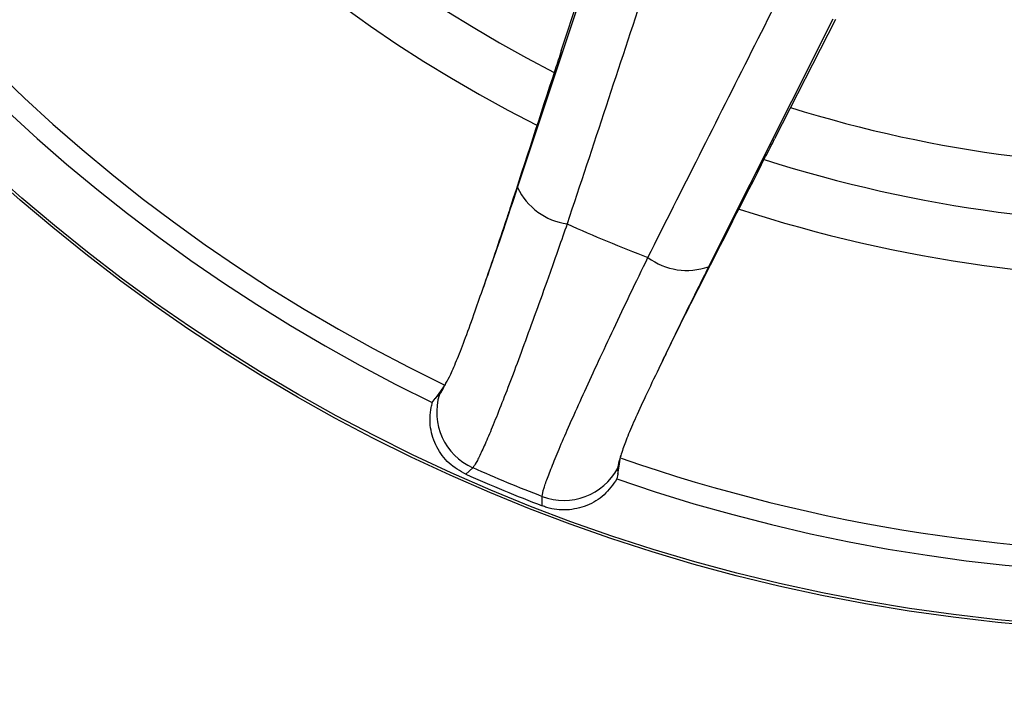
# Model space of a CAD drawing. Units: millimetres. Extents: x 69 to 1126, y 56 to 792.
# Drawn here: x 197 to 237, y 557 to 585 of the extents above; entities that cross this region are included whole.
import ezdxf

# ---------------------------------------------------------------- set-up
doc = ezdxf.new("R2010")
doc.units = ezdxf.units.MM

msp = doc.modelspace()

# ---------------------------------------------------------------- linework, layer by layer
at = {"color": 7, "linetype": 'Continuous', "lineweight": 25}
for p, q in [((217.258, 577.658), (220.865, 588.523)), ((219.063, 583.318), (220.777, 588.579)), ((230.279, 584.624), (225.148, 574.39)), ((230.381, 584.601), (227.873, 579.669)), ((214.298, 569.572), (214.262, 569.517)), ((213.736, 568.773), (213.853, 568.94)), ((213.853, 568.94), (214.027, 569.113)), ((221.509, 566.515), (221.523, 566.58)), ((215.407, 566.082), (215.125, 565.809)), ((221.39, 566.064), (221.391, 565.818)), ((221.391, 565.818), (221.355, 565.617)), ((218.277, 564.504), (218.271, 564.896))]:
    msp.add_line(p, q, dxfattribs=at)
at = {"color": 7, "linetype": 'Continuous', "lineweight": 25, "flags": 128}
for points in [[(214.262, 569.517), (213.999, 569.147), (213.853, 568.94)], [(221.391, 565.818), (221.433, 566.067), (221.509, 566.515)]]:
    msp.add_lwpolyline(points, dxfattribs=at)
at = {"color": 7, "linetype": 'Continuous', "lineweight": 25}
for radius in [116.4, 116.366, 114.945, 73.11, 73]:
    msp.add_circle((244.562, 632.42), radius, dxfattribs=at)
for centre, radius, start, end in [((244.562, 632.42), 70.719, 160.84287, 244.15713), ((244.562, 632.42), 69.846, 160.72191, 244.27734), ((244.562, 632.42), 58.534, 161.92817, 243.06923), ((244.562, 632.42), 56.267, 162.2934, 242.7098), ((244.562, 632.42), 116.617, 192.37898, 257.62102), ((244.562, 632.42), 70.719, 250.84287, 334.15713), ((244.562, 632.42), 53.892, 252.6982, 292.5), ((244.562, 632.42), 56.267, 252.29, 292.5), ((244.562, 632.42), 58.534, 251.93138, 292.5), ((219.673, 578.804), 2.673, 205.3695, 262.0431), ((244.562, 632.42), 61.673, 245.82207, 249.17793), ((224.25, 576.908), 2.673, 232.9569, 289.6305), ((216.42, 568.373), 2.505, 162.8075, 246.1496), ((244.562, 632.42), 69.846, 250.75303, 292.5), ((244.562, 632.42), 72.461, 246.27442, 248.72558), ((219.175, 567.232), 2.505, 248.8504, 332.1925), ((244.562, 632.42), 72.825, 246.15802, 248.84198), ((244.562, 632.42), 96.183, 229.15736, 265.84264)]:
    msp.add_arc(centre, radius, start, end, dxfattribs=at)
for points, knots in [([(223.792, 589.76), (223.366, 588.467), (221.872, 583.931), (220.374, 579.398), (219.303, 576.157)], [0, 0, 0, 0, 0.285009, 1, 1, 1, 1]), ([(222.64, 574.774), (223.348, 576.181), (225.494, 580.446), (227.643, 584.71), (229.084, 587.568)], [0, 0, 0, 0, 0.329833, 1, 1, 1, 1]), ([(219.063, 583.318), (218.979, 583.059), (218.278, 580.907), (217.577, 578.754), (216.961, 576.861)], [0, 0, 0, 0, 0.120144, 1, 1, 1, 1]), ([(224.794, 573.616), (225.697, 575.391), (226.723, 577.409), (227.749, 579.426), (227.873, 579.669)], [0, 0, 0, 0, 0.879856, 1, 1, 1, 1]), ([(215.848, 573.546), (215.981, 573.922), (216.248, 574.678), (216.72, 576.048), (217.065, 577.08), (217.258, 577.658)], [0, 0, 0, 0, 0.302779, 0.609401, 1, 1, 1, 1]), ([(216.961, 576.861), (216.91, 576.704), (216.694, 576.043), (216.312, 574.895), (216.004, 573.999), (215.848, 573.546)], [0, 0, 0, 0, 0.133459, 0.560882, 1, 1, 1, 1]), ([(219.303, 576.157), (219.065, 575.476), (218.642, 574.266), (218.069, 572.664), (217.574, 571.304), (217.116, 570.069), (216.699, 568.978), (216.329, 568.041), (216.01, 567.269), (215.747, 566.681), (215.539, 566.262), (215.451, 566.142), (215.407, 566.082)], [0, 0, 0, 0, 0.124895, 0.22202, 0.319451, 0.416575, 0.513708, 0.611149, 0.708281, 0.805418, 0.902863, 1, 1, 1, 1]), ([(218.271, 564.896), (218.287, 564.992), (218.316, 565.164), (218.503, 565.694), (218.756, 566.339), (219.096, 567.15), (219.52, 568.118), (220.02, 569.227), (220.588, 570.461), (221.221, 571.81), (221.903, 573.246), (222.394, 574.266), (222.64, 574.774)], [0, 0, 0, 0, 0.121024, 0.218348, 0.315983, 0.413307, 0.511025, 0.609057, 0.706776, 0.804412, 0.90236, 1, 1, 1, 1]), ([(225.148, 574.39), (224.834, 573.761), (224.197, 572.483), (223.587, 571.222), (223.283, 570.582), (223.237, 570.485)], [0, 0, 0, 0, 0.451819, 0.916677, 1, 1, 1, 1]), ([(214.298, 569.572), (214.358, 569.682), (214.481, 569.903), (214.763, 570.557), (215.105, 571.44), (215.467, 572.449), (215.732, 573.213), (215.848, 573.546)], [0, 0, 0, 0, 0.206285, 0.418556, 0.62465, 0.83672, 1, 1, 1, 1]), ([(223.237, 570.485), (223.371, 570.761), (223.673, 571.382), (224.193, 572.431), (224.592, 573.219), (224.794, 573.616)], [0, 0, 0, 0, 0.284022, 0.638724, 1, 1, 1, 1]), ([(223.237, 570.485), (223.042, 570.084), (222.649, 569.27), (222.177, 568.26), (221.818, 567.433), (221.605, 566.871), (221.547, 566.666), (221.523, 566.58)], [0, 0, 0, 0, 0.208149, 0.422343, 0.630054, 0.843924, 1, 1, 1, 1]), ([(214.027, 569.113), (214.062, 569.156), (214.131, 569.24), (214.242, 569.461), (214.298, 569.572)], [0, 0, 0, 0, 0.497328, 1, 1, 1, 1]), ([(215.125, 565.809), (214.88, 565.948), (214.39, 566.224), (213.882, 566.918), (213.62, 567.725), (213.632, 568.368), (213.719, 568.706), (213.736, 568.773)], [0, 0, 0, 0, 0.23523, 0.470466, 0.705658, 0.941407, 1, 1, 1, 1]), ([(221.523, 566.58), (221.497, 566.502), (221.415, 566.26), (221.4, 566.143), (221.39, 566.064)], [0, 0, 0, 0, 0.32267, 1, 1, 1, 1]), ([(221.355, 565.617), (221.194, 565.385), (220.87, 564.92), (220.128, 564.476), (219.297, 564.291), (218.662, 564.365), (218.338, 564.482), (218.277, 564.504)], [0, 0, 0, 0, 0.236724, 0.473478, 0.709498, 0.944802, 1, 1, 1, 1])]:
    msp.add_open_spline(points, degree=3, knots=knots, dxfattribs=at)

doc.saveas('drawing.dxf')
